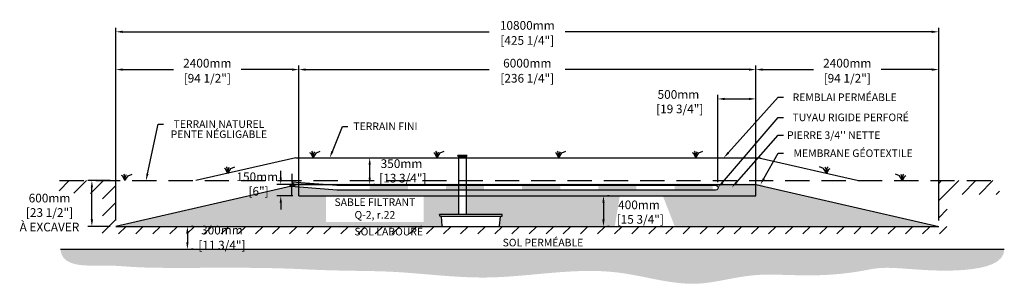
# Model space of a CAD drawing. Units: millimetres. Extents: x 46837 to 69554, y -15858 to -2324.
# Drawn here: x 56630 to 69554, y -15274 to -11777 of the extents above; entities that cross this region are included whole.
import ezdxf
from ezdxf import colors
from ezdxf.entities.mleader import LeaderData, LeaderLine
from ezdxf.math import Vec2, Vec3

# ---------------------------------------------------------------- set-up
doc = ezdxf.new("R2010")
doc.units = ezdxf.units.MM
doc.linetypes.add('HIDDEN', pattern=[9.524999999999999, 6.35, -3.175])
for name, color, linetype in [('Bac de collecte', 252, 'Continuous'), ('c.p.', 2, 'Continuous'), ('CHAMP', 92, 'Continuous'), ('COTE', 255, 'Continuous'), ('cote mm p', 255, 'Continuous'), ('HACHURES', 2, 'Continuous'), ('TERRAIN FINI', 172, 'Continuous'), ('TN', 172, 'HIDDEN')]:
    doc.layers.add(name, color=color, linetype=linetype)
doc.styles.add('SEACAD_seans_ttf', font='txt')
doc.styles.get("Standard").update_dxf_attribs({"font": 'times.ttf'})
doc.styles.add('texte daij 2020-01-14', font='txt')
doc.dimstyles.new('standard daij 2020-01-14', dxfattribs={"dimscale": 300, "dimtxt": 0.18, "dimasz": 0.18, "dimexe": 0.18, "dimexo": 0.0625, "dimgap": 0.09, "dimtad": 0, "dimtih": 1, "dimtoh": 1, "dimdec": 0, "dimzin": 0, "dimdsep": 46, "dimtxsty": 'texte daij 2020-01-14', "dimcen": 0.09, "dimadec": 0, "dimazin": 0, "dimtfac": 1, "dimtdec": 0, "dimtofl": 0, "dimtmove": 2, "dimatfit": 3, "dimfxl": 1, "dimtolj": 1, "dimtzin": 0, "dimarcsym": 0})

# ---------------------------------------------------------------- blocks, each defined once
blk = doc.blocks.new('BFBN')
at = {"layer": 'Bac de collecte', "linetype": 'Continuous', "lineweight": 25}
for p, q in [((62946.57861279526, -17186.29929734875), (62946.57861279526, -17183.99759855672)), ((62950.09158547402, -17183.99759855672), (62946.57861279526, -17183.99759855672)), ((62946.57861279526, -17186.31293205164), (62946.57861279526, -17186.29929734875)), ((62950.09158547402, -17186.29929734875), (62946.57861279526, -17186.29929734875)), ((62946.57861279526, -17186.31293205164), (62950.09158547402, -17186.31293205164)), ((62946.57861279526, -17190.04314003679), (62946.57861279526, -17186.31293205164)), ((62950.09158547402, -17186.29929734875), (62950.09158547402, -17183.99759855672)), ((62950.9698286433, -17183.99759855672), (62950.09158547402, -17183.99759855672)), ((62950.09158547402, -17190.04314003679), (62950.09158547402, -17186.31293205164)), ((62950.9698286433, -17180.6358025752), (63060.25842004844, -17180.6358025752)), ((62950.9698286433, -17180.6358025752), (62950.9698286433, -17183.99759855672)), ((62950.9698286433, -17183.99759855672), (62950.9698286433, -17192.35847353171)), ((63060.25842004844, -17183.99759855672), (63060.25842004844, -17180.6358025752)), ((63060.25842004844, -17192.35847353171), (63060.25842004844, -17183.99759855672)), ((63061.13666321831, -17183.99759855672), (63060.25842004844, -17183.99759855672)), ((63061.13666321831, -17184.43672014148), (63061.13666321831, -17183.99759855672)), ((63064.64963589671, -17184.43672014148), (63061.13666321831, -17184.43672014148)), ((63061.13666321831, -17184.44354832828), (63061.13666321831, -17188.17803604421)), ((63061.13666321831, -17184.44354832828), (63064.64963589671, -17184.44354832828)), ((63061.13666321831, -17188.17803604421), (63061.13666321831, -17191.91252376015)), ((63061.13666321831, -17188.17803604421), (63064.64963589671, -17188.17803604421)), ((63064.64963589671, -17184.43672014148), (63064.64963589671, -17184.44354832828)), ((63064.64963589671, -17184.44354832828), (63064.64963589671, -17188.17803604421)), ((63064.64963589671, -17188.17803604421), (63064.64963589671, -17191.91252376015)), ((62946.57861279526, -17190.05679972083), (62946.57861279526, -17190.04314003679)), ((62950.09158547402, -17190.04314003679), (62946.57861279526, -17190.04314003679)), ((62946.57861279526, -17190.05679972083), (62950.09158547402, -17190.05679972083)), ((62946.57861279526, -17192.35844561811), (62946.57861279526, -17190.05679972083)), ((62950.09158547402, -17192.35844561811), (62946.57861279526, -17192.35844561811)), ((62946.57861279526, -17192.35847353171), (62950.9698286433, -17192.35847353171)), ((62950.09158547402, -17192.35844561811), (62950.09158547402, -17190.05679972083)), ((62950.9698286433, -17192.35847353171), (62950.9698286433, -17197.42383488123)), ((62950.9698286433, -17197.42383488123), (63060.25842004844, -17197.42383488123)), ((62953.87461792694, -17197.42383488123), (62953.87461792694, -17957.12566083685)), ((63057.35363076515, -17957.12566083685), (63057.35363076515, -17197.42383488123)), ((63060.25842004844, -17197.42383488123), (63060.25842004844, -17192.35847353171)), ((63060.25842004844, -17192.35847353171), (63061.13666321831, -17192.35847353171)), ((63064.64963589671, -17191.91252376015), (63061.13666321831, -17191.91252376015)), ((63061.13666321831, -17191.91935194689), (63061.13666321831, -17192.35847353171)), ((63061.13666321831, -17191.91935194689), (63064.64963589671, -17191.91935194689)), ((63064.64963589671, -17191.91252376015), (63064.64963589671, -17191.91935194689)), ((63523.43630863346, -17957.12566083685), (62705.54508418408, -17957.12566083691)), ((62706.50228826811, -17975.39020280596), (62705.54508418408, -17957.12566083685)), ((62705.54508418408, -17957.12566083685), (62709.93028202343, -17957.12566083685)), ((63527.82150647293, -17957.12566083685), (63523.43630863346, -17957.12566083685)), ((63526.86430238879, -17975.39020280596), (63527.82150647293, -17957.12566083685)), ((62722.6435978583, -17979.55160017362), (62710.88748610757, -17979.55160017362)), ((62722.6435978583, -17979.55160017362), (63510.72299279847, -17979.55160017362)), ((62740.97186637046, -18108.72224319776), (62728.19922041013, -17984.64239030888)), ((63492.39472428667, -18108.72224319776), (63505.167370247, -17984.64239030888)), ((63510.72299279847, -17979.55160017362), (63522.47910454943, -17979.55160017362)), ((62746.52748892193, -18113.81303333268), (63486.83910173508, -18113.81303333279))]:
    blk.add_line(p, q, dxfattribs=at)
for centre, radius, start, end in [((62710.88748610757, -17975.16038432541), 4.391215848144741, 183.0000000137815, 270), ((62722.6435978583, -17985.12844430094), 5.576844127321784, 4.999999996311852, 90), ((63510.72299279847, -17985.12844430094), 5.576844127321784, 90, 175.0000000036882), ((63522.47910454943, -17975.16038432541), 4.391215848144741, 270, 356.9999999862185), ((62746.52748892193, -18108.2361892057), 5.576844127119319, 184.9999999963119, 270), ((63486.83910173508, -18108.2361892057), 5.576844127119319, 270, 355.0000000036881)]:
    blk.add_arc(centre, radius, start, end, dxfattribs=at)
blk = doc.blocks.new('*D45')
at = {"color": 0, "linetype": 'Continuous', "lineweight": -2, "transparency": 16777216}
for p, q in [((58831.37752784186, -14577.61680132824), (58831.37752784186, -14697.61680132836)), ((58906.3775278413, -14487.61680132824), (58885.37752784186, -14487.61680132824)), ((58906.3775278413, -14787.61680132836), (58885.37752784186, -14787.61680132836))]:
    blk.add_line(p, q, dxfattribs=at)
at = {"color": 0, "linetype": 'Continuous', "lineweight": 25, "transparency": 16777216}
for points in [[(58816.37752784186, -14577.61680132824), (58846.37752784186, -14577.61680132824), (58831.37752784186, -14487.61680132824)], [(58816.37752784186, -14697.61680132836), (58846.37752784186, -14697.61680132836), (58831.37752784186, -14787.61680132836)]]:
    blk.add_solid(points, dxfattribs=at)
at = {"layer": 'Defpoints', "color": 0, "linetype": 'Continuous', "lineweight": 25, "transparency": 16777216}
for p in [(58831.3775278413, -14487.61680132824), (58831.3775278413, -14787.61680132836), (58831.37752784186, -14787.61680132836)]:
    blk.add_point(p, dxfattribs=at)
at = {"color": 0, "linetype": 'Continuous', "lineweight": 25, "transparency": 16777216, "char_height": 114, "attachment_point": 5, "style": 'texte daij 2020-01-14'}
for s, insert in [('\\A1;300mm', (59284.22163075986, -14536.65225786687)), ('\\A1;[11 3/4"]', (59284.22163075986, -14734.50940072402))]:
    blk.add_mtext(s, dxfattribs=dict(at, insert=insert))
blk = doc.blocks.new('*D63')
at = {"color": 0, "linetype": 'Continuous', "lineweight": -2, "transparency": 16777216}
for p, q in [((65792.51042472641, -13909.14736014823), (65792.51042472641, -12761.95232751922)), ((66292.51042472594, -14012.61680132829), (66292.51042472594, -12761.95232751922)), ((65882.51042472641, -12815.95232751922), (66202.51042472594, -12815.95232751922))]:
    blk.add_line(p, q, dxfattribs=at)
at = {"color": 0, "linetype": 'Continuous', "lineweight": 25, "transparency": 16777216}
for points in [[(65882.51042472641, -12800.95232751922), (65882.51042472641, -12830.95232751922), (65792.51042472641, -12815.95232751922)], [(66202.51042472594, -12800.95232751922), (66202.51042472594, -12830.95232751922), (66292.51042472594, -12815.95232751922)]]:
    blk.add_solid(points, dxfattribs=at)
at = {"layer": 'Defpoints', "color": 0, "linetype": 'Continuous', "lineweight": 25, "transparency": 16777216}
for p in [(66292.51042472594, -12815.95232751922), (65792.51042472641, -13984.14736014823), (66292.51042472594, -14087.61680132829)]:
    blk.add_point(p, dxfattribs=at)
at = {"color": 0, "linetype": 'Continuous', "lineweight": 25, "transparency": 16777216, "insert": (65276.46364826965, -12852.20923891212), "char_height": 114, "attachment_point": 5, "style": 'texte daij 2020-01-14'}
blk.add_mtext('\\A1;500mm\\P [19 3/4"]', dxfattribs=at)
blk = doc.blocks.new('A$C7C072700')
at = {"color": 1, "ltscale": 100}
for p, q in [((30.5725361937657, 799.2742726710276), (30.5725361937657, 569.646618541854)), ((90.5725361937657, 529.646618541854), (-29.4274638062343, 489.646618541854)), ((30.5725361937657, 569.646618541854), (90.5725361937657, 529.646618541854)), ((-29.4274638062343, 489.646618541854), (30.5725361937657, 449.646618541854)), ((30.5725361937657, 220.0189644126222), (30.5725361937657, 449.646618541854))]:
    blk.add_line(p, q, dxfattribs=at)
blk = doc.blocks.new('*D64')
at = {"color": 0, "linetype": 'Continuous', "lineweight": -2, "transparency": 16777216}
for p, q in [((60057.17587755594, -13847.61680132817), (60057.17587755594, -13757.61680132817)), ((60517.51042472621, -13937.61680132817), (60003.17587755594, -13937.61680132817)), ((60217.51042472621, -14087.61680132817), (60003.17587755594, -14087.61680132817)), ((60057.17587755594, -14177.61680132817), (60057.17587755594, -14267.61680132817))]:
    blk.add_line(p, q, dxfattribs=at)
at = {"color": 0, "linetype": 'Continuous', "lineweight": 25, "transparency": 16777216}
for points in [[(60042.17587755594, -13847.61680132817), (60072.17587755594, -13847.61680132817), (60057.17587755594, -13937.61680132817)], [(60042.17587755594, -14177.61680132817), (60072.17587755594, -14177.61680132817), (60057.17587755594, -14087.61680132817)]]:
    blk.add_solid(points, dxfattribs=at)
at = {"layer": 'Defpoints', "color": 0, "linetype": 'Continuous', "lineweight": 25, "transparency": 16777216}
for p in [(60057.17587755594, -13937.61680132817), (60592.51042472621, -13937.61680132817), (60292.51042472621, -14087.61680132817)]:
    blk.add_point(p, dxfattribs=at)
at = {"color": 0, "linetype": 'Continuous', "lineweight": 25, "transparency": 16777216, "insert": (59748.28344316855, -13932.50788330595), "char_height": 114, "attachment_point": 5, "style": 'texte daij 2020-01-14'}
blk.add_mtext('\\A1;150mm\\P [6"]', dxfattribs=at)
blk = doc.blocks.new('*D65')
at = {"color": 0, "linetype": 'Continuous', "lineweight": -2, "transparency": 16777216}
for p, q in [((61149.78125470344, -13587.6168013284), (61170.27059759109, -13587.6168013284)), ((61224.27059759109, -13847.61680132835), (61224.27059759109, -13677.6168013284)), ((61292.98570638653, -13937.61680132835), (61278.27059759109, -13937.61680132835))]:
    blk.add_line(p, q, dxfattribs=at)
at = {"color": 0, "linetype": 'Continuous', "lineweight": 25, "transparency": 16777216}
for points in [[(61209.27059759109, -13677.6168013284), (61239.27059759109, -13677.6168013284), (61224.27059759109, -13587.6168013284)], [(61209.27059759109, -13847.61680132835), (61239.27059759109, -13847.61680132835), (61224.27059759109, -13937.61680132835)]]:
    blk.add_solid(points, dxfattribs=at)
at = {"layer": 'Defpoints', "color": 0, "linetype": 'Continuous', "lineweight": 25, "transparency": 16777216}
for p in [(61224.27059759109, -13587.6168013284), (61224.78125470344, -13587.6168013284), (61217.98570638653, -13937.61680132835)]:
    blk.add_point(p, dxfattribs=at)
at = {"color": 0, "linetype": 'Continuous', "lineweight": 25, "transparency": 16777216, "insert": (61641.61615041223, -13759.95796439519), "char_height": 114, "attachment_point": 5, "style": 'texte daij 2020-01-14'}
blk.add_mtext('\\A1;350mm\\P [13 3/4"]', dxfattribs=at)
blk = doc.blocks.new('*D66')
at = {"color": 0, "linetype": 'Continuous', "lineweight": -2, "transparency": 16777216}
for p, q in [((64292.7515674805, -14177.61680132823), (64292.7515674805, -14397.61680132829)), ((64367.75156748013, -14087.61680132823), (64346.7515674805, -14087.61680132823)), ((64367.75156748013, -14487.61680132829), (64346.7515674805, -14487.61680132829))]:
    blk.add_line(p, q, dxfattribs=at)
at = {"color": 0, "linetype": 'Continuous', "lineweight": 25, "transparency": 16777216}
for points in [[(64277.7515674805, -14177.61680132823), (64307.7515674805, -14177.61680132823), (64292.7515674805, -14087.61680132823)], [(64277.7515674805, -14397.61680132829), (64307.7515674805, -14397.61680132829), (64292.7515674805, -14487.61680132829)]]:
    blk.add_solid(points, dxfattribs=at)
at = {"layer": 'Defpoints', "color": 0, "linetype": 'Continuous', "lineweight": 25, "transparency": 16777216}
for p in [(64292.75156748013, -14087.61680132823), (64292.75156748013, -14487.61680132829), (64292.7515674805, -14487.61680132829)]:
    blk.add_point(p, dxfattribs=at)
at = {"color": 0, "linetype": 'Continuous', "lineweight": 25, "transparency": 16777216, "insert": (64758.49758241602, -14300.76986398565), "char_height": 114, "attachment_point": 5, "style": 'texte daij 2020-01-14'}
blk.add_mtext('\\A1;400mm\\P [15 3/4"]', dxfattribs=at)
blk = doc.blocks.new('*D49')
at = {"color": 0, "linetype": 'Continuous', "lineweight": -2, "transparency": 16777216}
for p, q in [((60292.51042472592, -14012.61680132828), (60292.51042472592, -12376.94140234208)), ((66292.51042472594, -14012.61680132464), (66292.51042472594, -12376.94140234208)), ((60382.51042472592, -12430.94140234208), (62793.22471044021, -12430.94140234208)), ((66202.51042472594, -12430.94140234208), (63791.79613901165, -12430.94140234208))]:
    blk.add_line(p, q, dxfattribs=at)
at = {"color": 0, "linetype": 'Continuous', "lineweight": 25, "transparency": 16777216}
for points in [[(60382.51042472592, -12415.94140234208), (60382.51042472592, -12445.94140234208), (60292.51042472592, -12430.94140234208)], [(66202.51042472594, -12415.94140234208), (66202.51042472594, -12445.94140234208), (66292.51042472594, -12430.94140234208)]]:
    blk.add_solid(points, dxfattribs=at)
at = {"layer": 'Defpoints', "color": 0, "linetype": 'Continuous', "lineweight": 25, "transparency": 16777216}
for p in [(66292.51042472594, -12430.94140234208), (60292.51042472592, -14087.61680132828), (66292.51042472594, -14087.61680132464)]:
    blk.add_point(p, dxfattribs=at)
at = {"color": 0, "linetype": 'Continuous', "lineweight": 25, "transparency": 16777216, "char_height": 114, "attachment_point": 5, "style": 'texte daij 2020-01-14'}
for s, insert in [('\\A1;6000mm', (63292.51042472593, -12346.94140234208)), ('\\A1;[236 1/4"]', (63292.51042472593, -12544.79854519922))]:
    blk.add_mtext(s, dxfattribs=dict(at, insert=insert))
blk = doc.blocks.new('*D50')
at = {"color": 0, "linetype": 'Continuous', "lineweight": -2, "transparency": 16777216}
for p, q in [((57892.51042472605, -14412.61680132823), (57892.51042472605, -11881.37751483757)), ((68692.51042472597, -14412.61680132827), (68692.51042472597, -11881.37751483757)), ((57982.51042472605, -11935.37751483757), (62793.2247104403, -11935.37751483757)), ((68602.51042472597, -11935.37751483757), (63791.79613901173, -11935.37751483757))]:
    blk.add_line(p, q, dxfattribs=at)
at = {"color": 0, "linetype": 'Continuous', "lineweight": 25, "transparency": 16777216}
for points in [[(57982.51042472605, -11920.37751483757), (57982.51042472605, -11950.37751483757), (57892.51042472605, -11935.37751483757)], [(68602.51042472597, -11920.37751483757), (68602.51042472597, -11950.37751483757), (68692.51042472597, -11935.37751483757)]]:
    blk.add_solid(points, dxfattribs=at)
at = {"layer": 'Defpoints', "color": 0, "linetype": 'Continuous', "lineweight": 25, "transparency": 16777216}
for p in [(68692.51042472597, -11935.37751483757), (57892.51042472605, -14487.61680132823), (68692.51042472597, -14487.61680132827)]:
    blk.add_point(p, dxfattribs=at)
at = {"color": 0, "linetype": 'Continuous', "lineweight": 25, "transparency": 16777216, "char_height": 114, "attachment_point": 5, "style": 'texte daij 2020-01-14'}
for s, insert in [('\\A1;10800mm', (63292.51042472602, -11851.37751483757)), ('\\A1;[425 1/4"]', (63292.51042472602, -12049.23465769471))]:
    blk.add_mtext(s, dxfattribs=dict(at, insert=insert))
blk = doc.blocks.new('*D51')
at = {"color": 0, "linetype": 'Continuous', "lineweight": -2, "transparency": 16777216}
for p, q in [((57892.51042472461, -14012.61680133527), (57892.51042471816, -12376.94140235153)), ((60292.51042472555, -14012.61680132581), (60292.5104247191, -12376.94140234208)), ((57982.51042471837, -12430.94140235118), (58647.51042471884, -12430.94140234856)), ((60202.51042471932, -12430.94140234243), (59537.51042471884, -12430.94140234505))]:
    blk.add_line(p, q, dxfattribs=at)
at = {"color": 0, "linetype": 'Continuous', "lineweight": 25, "transparency": 16777216}
for points in [[(57982.51042471831, -12415.94140235118), (57982.51042471843, -12445.94140235118), (57892.51042471837, -12430.94140235153)], [(60202.51042471926, -12415.94140234243), (60202.51042471937, -12445.94140234243), (60292.51042471932, -12430.94140234208)]]:
    blk.add_solid(points, dxfattribs=at)
at = {"layer": 'Defpoints', "color": 0, "linetype": 'Continuous', "lineweight": 25, "transparency": 16777216}
for p in [(57892.51042471837, -12430.94140235153), (57892.5104247249, -14087.61680133527), (60292.51042472584, -14087.61680132581)]:
    blk.add_point(p, dxfattribs=at)
at = {"color": 0, "linetype": 'Continuous', "lineweight": 25, "transparency": 16777216, "char_height": 114, "attachment_point": 5, "style": 'texte daij 2020-01-14'}
for s, insert in [('\\A1;2400mm', (59092.51042471884, -12346.94140234681)), ('\\A1;[94 1/2"]', (59092.51042471884, -12544.79854520395))]:
    blk.add_mtext(s, dxfattribs=dict(at, insert=insert))
blk = doc.blocks.new('*D52')
at = {"color": 0, "linetype": 'Continuous', "lineweight": -2, "transparency": 16777216}
for p, q in [((66292.51042472594, -14012.61680132828), (66292.51042472594, -12376.94140234208)), ((68692.51042472597, -14012.61680132828), (68692.51042472597, -12376.94140234208)), ((66382.51042472594, -12430.94140234208), (67047.51042472596, -12430.94140234208)), ((68602.51042472597, -12430.94140234208), (67937.51042472596, -12430.94140234208))]:
    blk.add_line(p, q, dxfattribs=at)
at = {"color": 0, "linetype": 'Continuous', "lineweight": 25, "transparency": 16777216}
for points in [[(66382.51042472594, -12415.94140234208), (66382.51042472594, -12445.94140234208), (66292.51042472594, -12430.94140234208)], [(68602.51042472597, -12415.94140234208), (68602.51042472597, -12445.94140234208), (68692.51042472597, -12430.94140234208)]]:
    blk.add_solid(points, dxfattribs=at)
at = {"layer": 'Defpoints', "color": 0, "linetype": 'Continuous', "lineweight": 25, "transparency": 16777216}
for p in [(68692.51042472597, -12430.94140234208), (66292.51042472594, -14087.61680132828), (68692.51042472597, -14087.61680132828)]:
    blk.add_point(p, dxfattribs=at)
at = {"color": 0, "linetype": 'Continuous', "lineweight": 25, "transparency": 16777216, "char_height": 114, "attachment_point": 5, "style": 'texte daij 2020-01-14'}
for s, insert in [('\\A1;2400mm', (67492.51042472596, -12346.94140234208)), ('\\A1;[94 1/2"]', (67492.51042472596, -12544.79854519922))]:
    blk.add_mtext(s, dxfattribs=dict(at, insert=insert))
blk = doc.blocks.new('DJIEWFDS')
at = {"color": 94}
for p, q in [((48850.84924173147, -13786.27597588827), (48835.65849389428, -13777.33232392256)), ((48878.95743943322, -13842.55567465742), (48850.84924173147, -13786.27597588827)), ((48872.2950033839, -13771.07176754655), (48863.35926936207, -13756.76192440147)), ((48878.95743943322, -13842.55567465742), (48872.2950033839, -13771.07176754655)), ((48878.95743943322, -13842.55567465742), (48920.6916474068, -13778.61309842308)), ((48878.95743943322, -13842.55567465742), (48887.48575122109, -13787.17034108479)), ((48887.48575122109, -13787.17034108479), (48899.1022054495, -13763.02248077743)), ((48920.6916474068, -13778.61309842308), (48972.8594073736, -13757.73248298189))]:
    blk.add_line(p, q, dxfattribs=at)
blk = doc.blocks.new('*D79')
at = {"color": 0, "linetype": 'Continuous', "lineweight": -2, "transparency": 16777216}
for p, q in [((57817.51042472608, -13887.61680132824), (57523.58814068277, -13887.61680132824)), ((57577.58814068277, -14397.61680132828), (57577.58814068277, -13977.61680132824)), ((57817.51042472592, -14487.61680132828), (57523.58814068277, -14487.61680132828))]:
    blk.add_line(p, q, dxfattribs=at)
at = {"color": 0, "linetype": 'Continuous', "lineweight": 25, "transparency": 16777216}
for points in [[(57562.58814068277, -13977.61680132824), (57592.58814068277, -13977.61680132824), (57577.58814068277, -13887.61680132824)], [(57562.58814068277, -14397.61680132828), (57592.58814068277, -14397.61680132828), (57577.58814068277, -14487.61680132828)]]:
    blk.add_solid(points, dxfattribs=at)
at = {"layer": 'Defpoints', "color": 0, "linetype": 'Continuous', "lineweight": 25, "transparency": 16777216}
for p in [(57577.58814068277, -13887.61680132824), (57892.51042472608, -13887.61680132824), (57892.51042472592, -14487.61680132828)]:
    blk.add_point(p, dxfattribs=at)
at = {"color": 0, "linetype": 'Continuous', "lineweight": 25, "transparency": 16777216, "char_height": 114, "attachment_point": 5, "style": 'texte daij 2020-01-14'}
for s, insert in [('\\A1;600mm', (57021.37782354227, -14116.65991666982)), ('\\A1;[23 1/2"]\\PÀ EXCAVER', (57021.37782354227, -14401.37420238411))]:
    blk.add_mtext(s, dxfattribs=dict(at, insert=insert))

msp = doc.modelspace()

# ---------------------------------------------------------------- hatches: boundary and pattern name
at = {"ltscale": 100}
h = msp.add_hatch(dxfattribs=at)
h.set_pattern_fill('ANSI31', color=0, scale=50)
h.set_pattern_definition([(45, (0, 0), (-112.2532015133644, 112.2532015133644), [])])
h.paths.add_polyline_path([(65697.08190092858, -14487.61680132825), (61497.08190092858, -14487.61680132825), (61497.08190092858, -14587.61680132825), (65697.08190092858, -14587.61680132825)])
h.paths.add_polyline_path([(61497.08190092858, -14487.61680132825), (57892.51042472609, -14487.61680132822), (57892.51042472411, -13887.61680132823), (57154.48432658183, -13887.61680132823), (57147.10491598251, -14048.4983453401), (57716.63076920436, -14059.63647250231), (57713.93604591359, -14587.61680132825), (61497.08190092858, -14587.61680132825)])
h.paths.add_polyline_path([(67597.08190092858, -14487.61680132825), (65697.08190092858, -14487.61680132825), (65697.08190092858, -14587.61680132825), (68800.69375218054, -14587.61680132825)])
h.paths.add_polyline_path([(68692.51042472597, -14487.61680132827), (67597.08190092858, -14487.61680132825), (68800.69375218054, -14587.61680132825), (68804.88439116579, -14067.10722539417), (69495.05535083225, -14069.04216559081), (69479.61468461023, -13887.61680132828), (68692.51042472597, -13887.61680132827)])
h.paths.add_polyline_path([(58951.72163075986, -14622.15225786687), (59616.72163075986, -14622.15225786687), (59616.72163075986, -14451.15225786687), (58951.72163075986, -14451.15225786687)], flags=9)
h.paths.add_polyline_path([(58848.578773617, -14839.00940072402), (59719.86448790272, -14839.00940072402), (59719.86448790272, -14608.29511500973), (58848.578773617, -14608.29511500973)], flags=9)
h.paths.add_polyline_path([(60935.2584503668, -14650.3800937174), (62013.82987893822, -14650.3800937174), (62013.82987893822, -14481.33247466978), (60935.2584503668, -14481.33247466978)], flags=9)
at = {"layer": 'c.p.', "ltscale": 100}
h = msp.add_hatch(dxfattribs=at)
h.set_pattern_fill('EARTH', color=0, scale=25, angle=45, style=0)
h.set_pattern_definition([(45, (-757254.4058994268, -443524.689134412), (1.4210854715202e-14, 224.5064030267288), [158.75, -158.75]), (45, (-757296.5008499942, -443482.5941838444), (1.4210854715202e-14, 224.5064030267288), [158.75, -158.75]), (45, (-757338.5958005617, -443440.4992332769), (1.4210854715202e-14, 224.5064030267288), [158.75, -158.75]), (135, (-757338.5958005617, -443412.4359328985), (-224.5064030267288, 1.4210854715202e-14), [158.75, -158.75]), (135, (-757296.5008499942, -443370.3409823311), (-224.5064030267288, 1.4210854715202e-14), [158.75, -158.75]), (135, (-757254.4058994268, -443328.2460317636), (-224.5064030267288, 1.4210854715202e-14), [158.75, -158.75])])
edge = h.paths.add_edge_path()
edge.add_spline(control_points=[(57166.46202734117, -14787.61680132835), (57177.2354499424, -15025.04213230048), (57864.46567220912, -14980.04751358435), (58093.7338288421, -15040.61819747114), (59865.48351008692, -15021.87804345875), (60725.07088175666, -15076.81341892474), (61216.1392774572, -15068.96354534988), (61497.08190092846, -15082.48862039018)], knot_values=[6130.647015645123, 6130.647015645123, 6130.647015645123, 6130.647015645123, 6343.89577061948, 6578.532908661037, 6799.884890036707, 7234.776568480514, 8096.786944071184, 8096.786944071184, 8096.786944071184, 8096.786944071184], degree=3, periodic=0)
edge.add_line((61497.08190092858, -15082.48862039018), (61497.08190092858, -14787.61680132831))
edge.add_line((61497.08190092858, -14787.61680132831), (57166.46202734105, -14787.61680132829))
edge = h.paths.add_edge_path()
edge.add_spline(control_points=[(61497.08190092846, -15082.48862039018), (61535.86236018088, -15084.35558032314), (61946.66017523041, -15107.73709197324), (62952.95548027783, -15238.3704537216), (64254.60303989874, -14943.43690522713), (65241.34102113271, -15273.97026496671), (65638.30796984752, -15230.96199606125), (65697.0819009287, -15222.36409108672)], knot_values=[1909.285332685649, 1909.285332685649, 1909.285332685649, 1909.285332685649, 2028.27460470364, 3168.408996070272, 4901.367599651113, 5948.894975973612, 6130.647015645123, 6130.647015645123, 6130.647015645123, 6130.647015645123], degree=3, periodic=0)
edge.add_line((65697.08190092858, -15222.36409108672), (65697.08190092858, -14787.61680132825))
edge.add_line((65697.08190092858, -14787.61680132825), (61497.08190092858, -14787.61680132831))
edge.add_line((61497.08190092858, -14787.61680132831), (61497.08190092858, -15082.48862039024))
edge = h.paths.add_edge_path()
edge.add_line((69554.08084905938, -14787.61680132825), (65697.08190092858, -14787.61680132825))
edge.add_line((65697.08190092858, -14787.61680132825), (65697.08190092858, -15222.36409108678))
edge.add_spline(control_points=[(65697.0819009287, -15222.36409108672), (65886.3739897969, -15194.67298105568), (66423.32106728054, -15050.88541035883), (67160.47502271418, -15193.89886515761), (68019.75558814901, -15002.60620796178), (68941.11204150652, -15125.06891395654), (69553.91729812532, -14971.16781758036), (69554.08084905938, -14787.61680132825)], knot_values=[0, 0, 0, 0, 585.3653586318444, 1538.240215451105, 1653.079647722966, 1805.411469596191, 1909.285332685649, 1909.285332685649, 1909.285332685649, 1909.285332685649], degree=3, periodic=0)
at = {"layer": 'cote mm p', "lineweight": 25}
h = msp.add_hatch(color=250, dxfattribs=at)
h.dxf.hatch_style = 1
h.paths.add_polyline_path([(66292.51042472594, -13927.61050921821), (60291.07043288028, -13927.61680348463), (60125.30899953141, -13986.30089635523), (60129.14514769337, -13997.51740290664), (60292.48869557201, -13937.61680136062), (66292.51042472592, -13937.61680132823), (66390.26944020911, -13960.01990904283), (66393.93728266734, -13948.56247098253)])
at = {"layer": 'HACHURES', "lineweight": 25}
h = msp.add_hatch(dxfattribs=at)
h.set_pattern_fill('AR-SAND', color=0, scale=3)
h.set_pattern_definition([(37.50000000000001, (0, 0), (-4.800093887952137, 146.8239711988027), [0, -115.824, 0, -129.54, 0, -123.825]), (7.499999999999999, (0, 0), (134.8569849414008, 215.0475301705063), [0, -62.48400000000001, 0, -104.394, 0, -40.005]), (327.5, (-93.726, 0), (237.2977110724374, 0.4311554035637286), [0, -38.09999999999999, 0, -137.16, 0, -179.07]), (317.5, (-93.726, 0), (229.0669357416892, 66.87879697716488), [0, -19.05, 0, -89.916, 0, -102.87])])
edge = h.paths.add_edge_path()
edge.add_line((66306.26033415564, -13940.76782223889), (66292.51042472592, -13937.61680132855))
edge.add_line((66292.51042472592, -13937.61680132855), (66292.51042472594, -14087.61680132464))
edge.add_line((66292.51042472594, -14087.61680132464), (62493.90047870274, -14087.61680132538))
edge.add_line((62493.90047870274, -14087.61680132538), (62493.90047870274, -14330.92942883229))
edge.add_line((62493.90047870274, -14330.92942883229), (62959.98315657105, -14330.92942883225))
edge.add_line((62959.98315657105, -14330.92942883225), (62964.36835441052, -14330.92942883225))
edge.add_line((62964.36835441052, -14330.92942883225), (62963.19306073163, -14353.35536816902))
edge.add_line((62963.19306073163, -14353.35536816902), (62947.26984073606, -14353.35536816902))
edge.add_arc((62947.26984073606, -14358.93221229634), 5.576844127319418, 90, 175.0000001665444)
edge.add_line((62941.71421818293, -14358.44615832039), (62928.41753178949, -14487.61680132825))
edge.add_line((62928.41753178949, -14487.61680132825), (68692.510424726, -14487.61680132827))
edge.add_line((68692.510424726, -14487.61680132827), (66306.26033415564, -13940.76782223889))
edge = h.paths.add_edge_path()
edge.add_line((62390.42146586452, -14087.6168013254), (60292.51042472592, -14087.61680132581))
edge.add_line((60292.51042472592, -14087.61680132581), (60292.51042472559, -13974.51019291589))
edge.add_line((60292.51042472559, -13974.51019291589), (60191.17739756559, -13966.69818094612))
edge.add_line((60191.17739756559, -13966.69818094612), (60181.98959393422, -13960.57297852521))
edge.add_line((60181.98959393422, -13960.57297852521), (57892.51042472606, -14487.61680132823))
edge.add_line((57892.51042472606, -14487.61680132823), (62178.0427547428, -14487.61680132825))
edge.add_line((62178.0427547428, -14487.61680132825), (62164.72858195479, -14358.27628676258))
edge.add_arc((62158.81246116891, -14352.76417123265), 8.086031336108636, 317.0246484088259, 533.1806368146822)
edge.add_arc((62147.43433404516, -14348.96415232081), 4.391215848142982, 182.9999999993851, 319.705238707512, ccw=False)
edge.add_line((62143.04913620571, -14349.19397080124), (62142.09193212166, -14330.92942883231))
edge.add_line((62142.09193212166, -14330.92942883231), (62390.42146586452, -14330.92942883229))
edge.add_line((62390.42146586452, -14330.92942883229), (62390.42146586452, -14087.6168013254))
h.paths.add_polyline_path([(64441.61495120279, -14487.61680132827), (65228.06901098745, -14487.61680132827), (65072.27348074091, -14087.61680132488), (64506.85551717844, -14087.61680132499)], flags=17)
h.paths.add_polyline_path([(60652.83810167912, -14430.89151025956), (61931.40953025054, -14430.89151025956), (61931.40953025054, -14095.17722454527), (60652.83810167912, -14095.17722454527)], flags=16)
at = {"layer": 'HACHURES', "lineweight": 25, "transparency": 33554674}
h = msp.add_hatch(dxfattribs=at)
h.set_pattern_fill('AR-CONC', color=253, scale=0.3, style=0)
h.set_pattern_definition([(49.99999999999999, (-470.6013394569454, 4369.976708302165), (54.6554006988012, -4.781725661670926), [5.715, -62.865]), (355, (-470.6013394569454, 4369.976708302165), (-10.5730264274908, 57.31705357171054), [4.572, -50.292175251]), (100.4514447, (-466.0467373569481, 4369.578232252163), (44.08237412710598, 52.53532557365853), [4.857002639999998, -53.42707337999999]), (46.18420000000001, (-470.6013394569454, 4385.216708302163), (81.32371226763897, -12.61269837981814), [8.5725, -94.2975]), (96.63555760999992, (-463.8243694569464, 4384.165658302165), (71.2212402154509, 74.22783737931645), [7.285506942, -80.14068244799999]), (351.1841511700001, (-470.6013394569454, 4385.216708302163), (71.22124021949311, 74.22783737565979), [6.857990120999999, -75.437919576]), (21, (-462.9813394569428, 4381.406708302162), (45.48431738073975, -30.67955945612628), [5.715, -62.865]), (326.0000000000001, (-462.9813394569428, 4381.406708302162), (18.54060850429412, 55.25638983669578), [4.572, -50.29199999999999]), (71.45144499999999, (-459.1909796769469, 4378.850078332165), (64.02492578361485, 24.57683066577157), [4.85700264, -53.42698127999999]), (37.50000000000001, (-470.6013394569454, 4369.976708302165), (0.9265809751775449, 25.36651166194593), [0, -49.6824, 0, -51.054, 0, -50.4825]), (7.499999999999999, (-470.6013394569454, 4369.976708302165), (20.04589875309172, 30.05417244543585), [0, -29.1084, 0, -48.5394, 0, -19.2405]), (327.5, (-487.5939394569432, 4369.976708302165), (40.67717855006142, -1.718623197802033), [0, -19.05, 0, -59.436, 0, -78.86699999999999]), (317.5, (-495.2139394569458, 4369.976708302165), (44.43875441580541, 7.627947309999908), [0, -24.765, 0, -39.4716, 0, -56.007])])
h.paths.add_polyline_path([(62390.42146586452, -13948.21060598685), (60794.51042472548, -13948.21060598685), (60657.05401879809, -13944.55793558795), (60292.51042472606, -13937.61680132791), (60292.51042472607, -13974.51019291592), (60794.51042472548, -14013.21060598685), (62390.42146586452, -14013.30456862079)])
h.paths.add_polyline_path([(62390.42146586452, -14013.30456862079), (60794.51042472548, -14013.21060598685), (60292.51042472607, -13974.51019291592), (60292.51042472608, -14087.61680132581), (62390.42146586452, -14087.61680132667)])
h.paths.add_polyline_path([(66292.51042472592, -13937.61680132791), (62493.90047870274, -13937.61680132791), (62493.90047870274, -14087.61680132671), (66292.51042472594, -14087.61680132828)])
h.paths.add_polyline_path([(62252.79709977684, -14013.2106059869), (62225.44289381872, -14013.2106059869), (62725.44289381872, -14013.2106059869), (62689.4565797976, -14013.2106059869)], flags=16)
edge = h.paths.add_edge_path()
edge.add_line((60331.45397441192, -13937.61680132817), (60794.51042472548, -13948.21060598685))
edge.add_line((60794.51042472548, -13948.21060598685), (65760.19264756219, -13948.21060598685))
edge.add_arc((65764.56369811555, -13980.71060598684), 32.7926223858297, -89.99999999992372, 97.65996541347158, ccw=False)
edge.add_line((65764.5636981156, -14013.50322837267), (60794.51042472548, -14013.21060598685))
edge.add_line((60794.51042472548, -14013.21060598685), (60202.43416090927, -13974.20268984191))

# ---------------------------------------------------------------- linework, layer by layer
at = {"color": 0, "ltscale": 100}
msp.add_line((57166.46202734117, -14787.61680132835), (69554.08084905938, -14787.61680132825), dxfattribs=at)
at = {"color": 1, "ltscale": 100, "flags": 128}
msp.add_lwpolyline([(60202.43416090927, -13902.57911839088), (60794.51042472548, -13948.21060598685), (65760.19264756219, -13948.21060598685, -1.069183898831687), (65764.5636981156, -14013.50322837267), (60794.51042472548, -14013.21060598685), (60191.31998659461, -13966.70917348461)], format="xyb", dxfattribs=at)
at = {"color": 1}
for points in [[(61225.44289381872, -13948.2106059869), (61225.44289381872, -14013.2106059869), (61725.44289381872, -13948.2106059869), (61725.44289381872, -14013.2106059869)], [(62225.44289381872, -13948.2106059869), (62225.44289381872, -14013.2106059869), (62725.44289381872, -13948.2106059869), (62725.44289381872, -14013.2106059869)], [(63225.44289381872, -13948.2106059869), (63225.44289381872, -14013.2106059869), (63725.44289381872, -13948.2106059869), (63725.44289381872, -14013.2106059869)], [(64225.44289381872, -13948.2106059869), (64225.44289381872, -14013.2106059869), (64725.44289381872, -13948.2106059869), (64725.44289381872, -14013.2106059869)], [(65225.44289381872, -13948.2106059869), (65225.44289381872, -14013.2106059869), (65725.44289381872, -13948.2106059869), (65725.44289381872, -14013.2106059869)]]:
    msp.add_solid(points, dxfattribs=at)
at = {"layer": 'CHAMP'}
for p, q in [((60292.51042472594, -13937.61680132791), (57892.51042472589, -14487.61680132827)), ((60292.51042472548, -13937.61680132796), (66292.51042472592, -13937.61680132823)), ((60292.51042472592, -14087.61680132828), (60292.51042472548, -13937.61680132817)), ((66292.51042472594, -14087.61680132828), (66292.51042472592, -13937.61680132823)), ((66292.51042472592, -13937.61680132791), (68692.51042472597, -14487.61680132827)), ((60292.51042472592, -14087.61680132581), (66292.51042472594, -14087.61680132464)), ((57892.51042472589, -14487.61680132827), (68692.51042472597, -14487.61680132827))]:
    msp.add_line(p, q, dxfattribs=at)
at = {"layer": 'TERRAIN FINI'}
for p, q in [((60252.91941080168, -13587.6168013284), (58943.82850171233, -13887.61680132823)), ((60252.91941080168, -13587.6168013284), (66354.65421709722, -13587.6168013284)), ((66332.10143865018, -13587.6168013284), (67641.19234773969, -13887.61680132827))]:
    msp.add_line(p, q, dxfattribs=at)
at = {"layer": 'TN', "color": 5, "ltscale": 50}
msp.add_line((57154.48432658183, -13887.61680132823), (69518.71951481038, -13887.61680132828), dxfattribs=at)

# ---------------------------------------------------------------- block references
at = {"layer": 'COTE', "color": 1, "ltscale": 100, "xscale": 0.5, "yscale": 0.5, "zscale": 0.5}
msp.add_blockref('A$C7C072700', (60187.14789281238, -14199.02599911283), dxfattribs=at)
at = {"layer": 'cote mm p', "lineweight": 25}
for name, p in [('DJIEWFDS', (11603.15856752831, 254.9388733290252)), ('DJIEWFDS', (13229.66686042085, 254.9388733290252)), ('BFBN', (-563.453152062415, 3626.196232004593)), ('DJIEWFDS', (14827.55551734606, 254.9388733290252)), ('DJIEWFDS', (16625.91579911867, 254.9388733290252)), ('DJIEWFDS', (9132.707609312813, -45.06112667080743)), ('DJIEWFDS', (10481.71806356747, 50.46631112450268))]:
    msp.add_blockref(name, p, dxfattribs=at)
at = {"layer": 'cote mm p', "lineweight": 25, "xscale": -1}
for p in [(116103.3027858844, 50.46631112450268), (117098.5476188164, -45.06112667085108)]:
    msp.add_blockref('DJIEWFDS', p, dxfattribs=at)

# ---------------------------------------------------------------- texts
at = {"color": 7, "linetype": 'Continuous', "lineweight": 25, "char_height": 100, "attachment_point": 2, "style": 'SEACAD_seans_ttf'}
for s, insert in [('SABLE FILTRANT\\PQ-2, r.22', (61292.12381596483, -14120.17722454527)), ('SOL LABOURÉ', (61474.54416465251, -14506.33247466978)), ('SOL PERMÉABLE', (63498.16490290074, -14650.35445255494))]:
    msp.add_mtext(s, dxfattribs=dict(at, insert=insert))

# ---------------------------------------------------------------- dimensions: what is measured, and where the dimension line sits
at = {"color": 7, "linetype": 'Continuous', "lineweight": 25}
for p1, p2, distance, picture, middle in [((57892.51042472605, -14487.61680132823), (68692.51042472597, -14487.61680132827), 2552.2392864906997, '*D50', (63292.51042472602, -11935.37751483757)), ((60292.51042472584, -14087.61680132581), (57892.5104247249, -14087.61680133527), -1656.6753989837416, '*D51', (59092.51042471884, -12430.94140234681)), ((60292.51042472592, -14087.61680132828), (66292.51042472594, -14087.61680132464), 1656.675398982561, '*D49', (63292.51042472593, -12430.94140234208)), ((66292.51042472594, -14087.61680132828), (68692.51042472597, -14087.61680132828), 1656.675398986201, '*D52', (67492.51042472596, -12430.94140234208))]:
    dim = msp.add_aligned_dim(p1=p1, p2=p2, distance=distance, dimstyle='standard daij 2020-01-14', override={"dimtxt": 0.38, "dimasz": 0.3, "dimexo": 0.25, "dimpost": 'mm\\X'}, dxfattribs=at)
    dim.commit()
    dim.dimension.update_dxf_attribs({"geometry": picture, "text_midpoint": middle})
dim = msp.add_linear_dim(base=(66292.51042472594, -12815.95232751922), p1=(65792.51042472641, -13984.14736014823), p2=(66292.51042472594, -14087.61680132829), dimstyle='standard daij 2020-01-14', override={"dimtxt": 0.38, "dimasz": 0.3, "dimexo": 0.25, "dimpost": 'mm\\X'}, dxfattribs=at)
dim.commit()
dim.dimension.update_dxf_attribs({"geometry": '*D63', "text_midpoint": (65276.46364826965, -12852.20923891212), "dimtype": 160})
for base, p1, p2, angle, picture, middle, dimtype in [((61224.27059759109, -13587.6168013284), (61217.98570638651, -13937.61680132834), (61224.78125470341, -13587.6168013284), 90, '*D65', (61641.61615041223, -13759.95796439519), 160), ((60057.17587755594, -13937.61680132817), (60292.51042472618, -14087.61680132816), (60592.51042472618, -13937.61680132816), 90, '*D64', (59748.28344316855, -13932.50788330595), 160), ((64292.7515674805, -14487.61680132829), (64292.7515674801, -14087.61680132822), (64292.7515674801, -14487.61680132828), 90, '*D66', (64758.49758241602, -14300.76986398565), 160), ((58831.37752784186, -14787.61680132836), (58831.37752784127, -14487.61680132824), (58831.37752784127, -14787.61680132835), 270, '*D45', (59284.22163075986, -14620.65225786687), 161)]:
    dim = msp.add_linear_dim(base=base, p1=p1, p2=p2, angle=angle, dimstyle='standard daij 2020-01-14', override={"dimtxt": 0.38, "dimasz": 0.3, "dimexo": 0.25, "dimpost": 'mm\\X'}, dxfattribs=at)
    dim.commit()
    dim.dimension.update_dxf_attribs({"geometry": picture, "text_midpoint": middle, "dimtype": dimtype})
dim = msp.add_linear_dim(base=(57577.58814068277, -13887.61680132824), p1=(57892.51042472589, -14487.61680132827), p2=(57892.51042472605, -13887.61680132823), angle=89.99999999998472, text='<>\\PÀ EXCAVER', dimstyle='standard daij 2020-01-14', override={"dimtxt": 0.38, "dimasz": 0.3, "dimexo": 0.25, "dimpost": 'mm\\X'}, dxfattribs=at)
dim.commit()
dim.dimension.update_dxf_attribs({"geometry": '*D79', "text_midpoint": (57021.37782354227, -14200.65991666982), "dimtype": 161})

# ---------------------------------------------------------------- leaders
at = {"layer": 'COTE', "color": 0, "lineweight": 25, "ltscale": 100}
ml = msp.add_multileader_mtext('Standard', dxfattribs=at)
ml.set_content('REMBLAI PERMÉABLE ')
ml.set_leader_properties()
ml.build(insert=Vec2(0, 0))
ml.multileader.update_dxf_attribs({"text_right_attachment_type": 2, "dogleg_length": 70, "arrow_head_size": 90})
ctx = ml.context
ctx.base_point, ctx.char_height, ctx.arrow_head_size, ctx.landing_gap_size, ctx.plane_origin = Vec3(66657.16498802749, -12793.75068265482), 100, 90, 15, Vec3(64859.69537102789, -13612.63722976736)
ctx.right_attachment, ctx.text_align_type = 2, 1
notes = []
notes.append((ctx, [(0, (1, 1, 0), (66587.16498802749, -12793.75068265482), (1, 0), 70, [(0, [(65871.82548152148, -13587.6168013284)], 0, [])])]))
ctx.mtext.insert, ctx.mtext.alignment, ctx.mtext.line_spacing_factor, ctx.mtext.flow_direction = Vec3(67458.79079913061, -12743.71463362815), 2, 0.8, 5
ml = msp.add_multileader_mtext('Standard', dxfattribs=at)
ml.set_content('TUYAU RIGIDE PERFORÉ \\P ')
ml.set_leader_properties()
ml.build(insert=Vec2(0, 0))
ml.multileader.update_dxf_attribs({"text_right_attachment_type": 2, "dogleg_length": 70, "arrow_head_size": 90})
ctx = ml.context
ctx.base_point, ctx.char_height, ctx.arrow_head_size, ctx.landing_gap_size, ctx.plane_origin = Vec3(66657.16498802749, -13057.79592840125), 100, 90, 15, Vec3(64568.80992694871, -13952.70684638173)
ctx.right_attachment, ctx.text_align_type = 2, 1
notes.append((ctx, [(0, (1, 1, 0), (66587.16498802749, -13057.79592840125), (1, 0), 70, [(0, [(65797.29892049838, -13978.77119925108)], 0, [])])]))
ctx.mtext.insert, ctx.mtext.alignment, ctx.mtext.line_spacing_factor, ctx.mtext.flow_direction = Vec3(67537.77421657833, -13007.79592840125), 2, 0.8, 5
ml = msp.add_multileader_mtext('Standard', dxfattribs=at)
ml.set_content('TERRAIN NATUREL\\PPENTE NÉGLIGABLE')
ml.set_leader_properties()
ml.build(insert=Vec2(0, 0))
ml.multileader.update_dxf_attribs({"text_right_attachment_type": 2, "dogleg_length": 70, "arrow_head_size": 90})
ctx = ml.context
ctx.base_point, ctx.char_height, ctx.arrow_head_size, ctx.landing_gap_size, ctx.plane_origin = Vec3(58517.24493966521, -13146.99715808291), 100, 90, 15, Vec3(58370.98913846459, -14489.97685647641)
ctx.right_attachment, ctx.text_align_type = 2, 1
notes.append((ctx, [(0, (1, 1, 0), (58447.24493966521, -13146.99715808291), (1, 0), 70, [(0, [(58287.82919228995, -13887.61680132823)], 0, [])])]))
ctx.mtext.insert, ctx.mtext.alignment, ctx.mtext.line_spacing_factor, ctx.mtext.flow_direction = Vec3(59244.93419705526, -13095.87963825594), 2, 0.8, 5
ml = msp.add_multileader_mtext('Standard', dxfattribs=at)
ml.set_content('TERRAIN FINI')
ml.set_leader_properties()
ml.build(insert=Vec2(0, 0))
ml.multileader.update_dxf_attribs({"text_right_attachment_type": 2, "dogleg_length": 70, "arrow_head_size": 90})
ctx = ml.context
ctx.base_point, ctx.char_height, ctx.arrow_head_size, ctx.landing_gap_size, ctx.plane_origin = Vec3(60938.34346010268, -13175.57402824739), 100, 90, 15, Vec3(60496.77651697487, -13589.97685647653)
ctx.right_attachment, ctx.text_align_type = 2, 1
notes.append((ctx, [(0, (1, 1, 0), (60868.34346010268, -13175.57402824739), (1, 0), 70, [(0, [(60700.11735651572, -13587.6168013284)], 0, [])])]))
ctx.mtext.insert, ctx.mtext.alignment, ctx.mtext.line_spacing_factor, ctx.mtext.flow_direction = Vec3(61431.20935772345, -13124.78094966051), 2, 0.8, 5
ml = msp.add_multileader_mtext('Standard', dxfattribs=at)
ml.set_content("\\A1;PIERRE 3/4'' NETTE")
ml.set_leader_properties()
ml.build(insert=Vec2(0, 0))
ml.multileader.update_dxf_attribs({"text_right_attachment_type": 2, "dogleg_length": 70, "arrow_head_size": 90})
ctx = ml.context
ctx.base_point, ctx.char_height, ctx.arrow_head_size, ctx.landing_gap_size, ctx.plane_origin = Vec3(66657.16498802749, -13292.35551884858), 100, 90, 15, Vec3(64817.79752818248, -14040.3671154685)
ctx.right_attachment, ctx.text_align_type = 2, 1
notes.append((ctx, [(0, (1, 1, 0), (66587.16498802749, -13292.35551884858), (1, 0), 70, [(0, [(65977.9717044173, -13977.98954535396)], 0, [])])]))
ctx.mtext.insert, ctx.mtext.alignment, ctx.mtext.line_spacing_factor, ctx.mtext.flow_direction = Vec3(67315.13542782563, -13241.34614610165), 2, 0.8, 5
ml = msp.add_multileader_mtext('Standard', dxfattribs=at)
ml.set_content('MEMBRANE GÉOTEXTILE\\P ')
ml.set_leader_properties()
ml.build(insert=Vec2(0, 0))
ml.multileader.update_dxf_attribs({"text_right_attachment_type": 2, "dogleg_length": 70, "arrow_head_size": 90})
ctx = ml.context
ctx.base_point, ctx.char_height, ctx.arrow_head_size, ctx.landing_gap_size, ctx.plane_origin = Vec3(66657.16498802749, -13528.22475676124), 100, 90, 15, Vec3(65106.87261680383, -14083.10486292724)
ctx.right_attachment, ctx.text_align_type = 2, 1
notes.append((ctx, [(0, (1, 1, 0), (66587.16498802749, -13528.22475676124), (1, 0), 70, [(0, [(66353.41309534847, -13939.17174537211)], 0, [])])]))
ctx.mtext.insert, ctx.mtext.alignment, ctx.mtext.line_spacing_factor, ctx.mtext.flow_direction = Vec3(67569.4252620001, -13478.22475676124), 2, 0.8, 5
for ctx, leaders in notes:
    for number, flags, end, landing, length, lines in leaders:
        leader = LeaderData()
        leader.index, (leader.has_last_leader_line, leader.has_dogleg_vector, leader.attachment_direction) = number, flags
        leader.last_leader_point, leader.dogleg_vector, leader.dogleg_length = Vec3(end), Vec3(landing), length
        for number, points, colour, breaks in lines:
            line = LeaderLine()
            line.index, line.vertices, line.color, line.breaks = number, Vec3.list(points), colors.encode_raw_color(colour), breaks
            leader.lines.append(line)
        ctx.leaders.append(leader)

doc.saveas('drawing.dxf')
